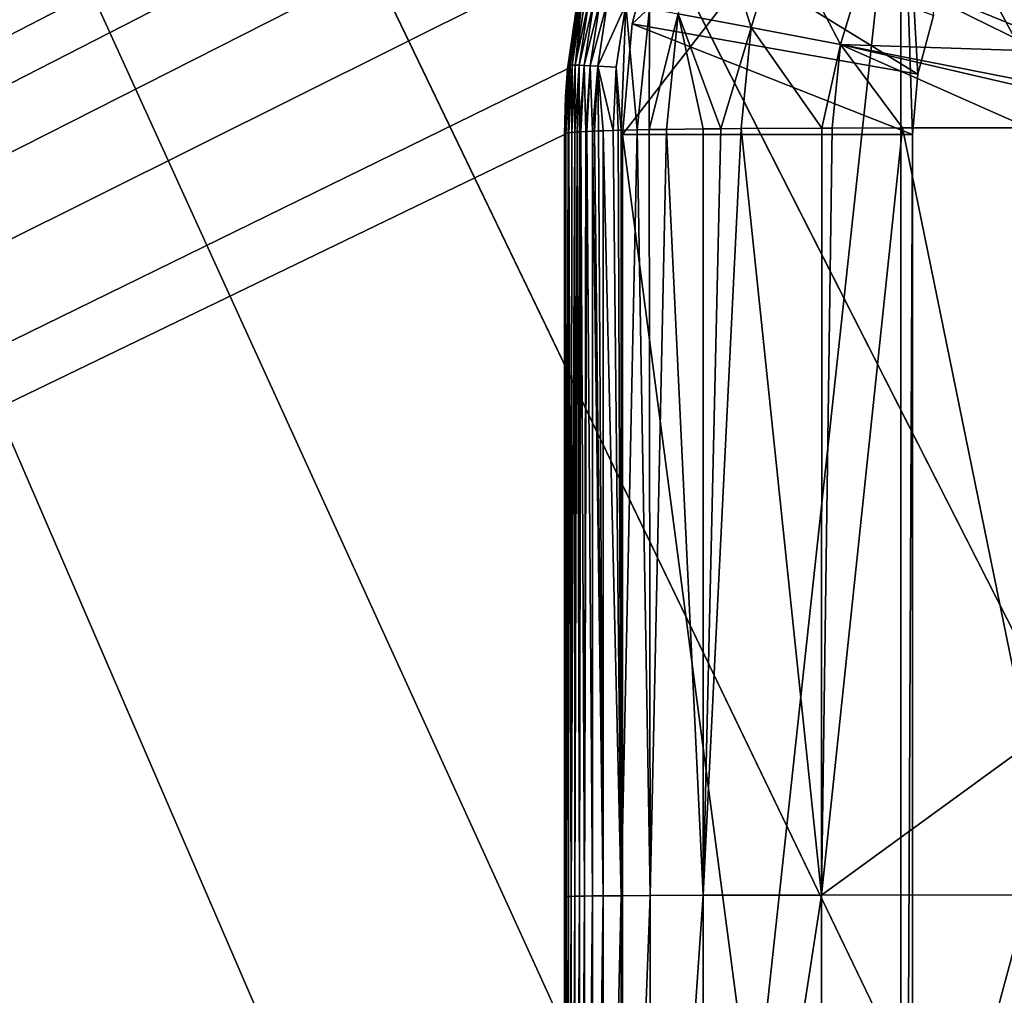
# Model space of a CAD drawing. Extents: x 0 to 358, y 0 to 574.
# Drawn here: x 140 to 149, y 62 to 70 of the extents above; entities that cross this region are included whole.
import ezdxf

# ---------------------------------------------------------------- set-up
doc = ezdxf.new("R2010")
doc.units = 0

msp = doc.modelspace()

# ---------------------------------------------------------------- linework, layer by layer
for points in [[(49.747692, 555, 2.250001), (146.917969, 73.342651, 2.250001), (49.747692, 23.000002, 2.250001)], [(144.052567, 52.176849, 323.994446), (145.496277, 54.654896, 325.005341), (95.539696, 170.197632, 290.025391)], [(95.539696, 170.197632, 290.025391), (145.496277, 54.654896, 325.005341), (147.246902, 56.818142, 326.231171)], [(95.539696, 170.197632, 290.025391), (147.246902, 56.818142, 326.231171), (149.259125, 58.610542, 327.640106)], [(95.539696, 15.561551, 290.025391), (142.226578, 46.539543, 322.715881), (95.539696, 170.197632, 290.025391)], [(95.539696, 170.197632, 290.025391), (142.226578, 46.539543, 322.715881), (142.953171, 49.448177, 323.22467)], [(95.539696, 170.197632, 290.025391), (142.953171, 49.448177, 323.22467), (144.052567, 52.176849, 323.994446)], [(149.259125, 58.610542, 327.640106), (151.480789, 59.985714, 329.19577), (95.539696, 170.197632, 290.025391)], [(95.539696, 170.197632, 290.025391), (151.480789, 59.985714, 329.19577), (153.854401, 60.90799, 330.857788)], [(95.539696, 170.197632, 290.025391), (153.854401, 60.90799, 330.857788), (177.097885, 170.197632, 347.133026)], [(49.747692, 23.000002, 2.250001), (146.917969, 73.342651, 2.250001), (146.251709, 72.550041, 2.250001)], [(49.747692, 23.000002, 2.250001), (146.251709, 72.550041, 2.250001), (145.731644, 71.654678, 2.250001)], [(148.060608, 47.000008, 2.250001), (145.660614, 50.099998, 2.250001), (148.060608, 72.199997, 2.250001)], [(148.060608, 72.199997, 2.250001), (145.660614, 50.099998, 2.250001), (145.660614, 69.100006, 2.250001)], [(148.060608, 72.199997, 2.250001), (145.660614, 69.100006, 2.250001), (145.744171, 70.055069, 2.250001)], [(145.744171, 70.055069, 2.250001), (145.99231, 70.981117, 2.250001), (148.060608, 72.199997, 2.250001)], [(148.060608, 47.000008, 2.250001), (148.060608, 72.199997, 2.250001), (148.060608, 47.000008, 2.750009)], [(148.060608, 47.000008, 2.750009), (148.060608, 72.199997, 2.250001), (148.060608, 72.199997, 2.750009)], [(148.341537, 70.126068, 2.750009), (148.206192, 69.620949, 2.750009), (148.060608, 72.199997, 2.750009)], [(148.060608, 72.199997, 2.750009), (148.206192, 69.620949, 2.750009), (148.160614, 69.100006, 2.750009)], [(148.060608, 72.199997, 2.750009), (148.160614, 69.100006, 2.750009), (148.060608, 47.000008, 2.750009)], [(145.731644, 71.654678, 2.250001), (145.373276, 70.683243, 2.250001), (49.747692, 23.000002, 2.250001)], [(146.43541, 71.09967, 1.070127), (146.770493, 70.022614, 0.904247), (146.141174, 70.14048, 1.020893)], [(147.02681, 70.862366, 0.951648), (146.770493, 70.022614, 0.904247), (146.43541, 71.09967, 1.070127)], [(145.744171, 70.055069, 2.250001), (145.744171, 70.055069, 1.949996), (145.99231, 70.981117, 2.250001)], [(145.99231, 70.981117, 2.250001), (145.744171, 70.055069, 1.949996), (145.99231, 70.981117, 1.949996)], [(148.206192, 69.620949, 1.949996), (145.99231, 70.981117, 1.949996), (145.744171, 70.055069, 1.949996)], [(148.341537, 70.126068, 1.949996), (145.99231, 70.981117, 1.949996), (148.206192, 69.620949, 1.949996)], [(147.02681, 70.862366, 0.951648), (147.538773, 69.874702, 0.829145), (146.770493, 70.022614, 0.904247)], [(147.748856, 70.56868, 0.870779), (147.538773, 69.874702, 0.829145), (147.02681, 70.862366, 0.951648)], [(49.747692, 23.000002, 2.250001), (145.373276, 70.683243, 2.250001), (145.187225, 69.664658, 2.250001)], [(145.373276, 70.683243, 2.250001), (145.273605, 70.258987, 1.774475), (145.187225, 69.664658, 2.250001)], [(147.748856, 70.56868, 0.870779), (149.271423, 69.817871, 0.792503), (147.538773, 69.874702, 0.829145)], [(149.406372, 70.124001, 0.811532), (149.318115, 69.923805, 0.79909), (147.748856, 70.56868, 0.870779)], [(147.748856, 70.56868, 0.870779), (149.318115, 69.923805, 0.79909), (149.271423, 69.817871, 0.792503)], [(145.187225, 69.664658, 2.250001), (145.273605, 70.258987, 1.774475), (145.201477, 69.683701, 1.76318)], [(145.192413, 69.690941, 1.660049), (145.201477, 69.683701, 1.76318), (145.278961, 70.272568, 1.673862)], [(145.192413, 69.690941, 1.660049), (145.278961, 70.272568, 1.673862), (145.198654, 69.693359, 1.608223)], [(145.198654, 69.693359, 1.608223), (145.278961, 70.272568, 1.673862), (145.285385, 70.274323, 1.623213)], [(145.198654, 69.693359, 1.608223), (145.285385, 70.274323, 1.623213), (145.210068, 69.695282, 1.556158)], [(145.201477, 69.683701, 1.76318), (145.273605, 70.258987, 1.774475), (145.278961, 70.272568, 1.673862)], [(145.210068, 69.695282, 1.556158), (145.285385, 70.274323, 1.623213), (145.296875, 70.27507, 1.572296)], [(145.210068, 69.695282, 1.556158), (145.296875, 70.27507, 1.572296), (145.227966, 69.696579, 1.503974)], [(145.227966, 69.696579, 1.503974), (145.296875, 70.27507, 1.572296), (145.314758, 70.274574, 1.521215)], [(145.227966, 69.696579, 1.503974), (145.314758, 70.274574, 1.521215), (145.253479, 69.697128, 1.451835)], [(145.314758, 70.274574, 1.521215), (145.340088, 70.272598, 1.470163), (145.253479, 69.697128, 1.451835)], [(145.253479, 69.697128, 1.451835), (145.340088, 70.272598, 1.470163), (145.37381, 70.268929, 1.419336)], [(145.253479, 69.697128, 1.451835), (145.37381, 70.268929, 1.419336), (145.287506, 69.696815, 1.399994)], [(145.416672, 70.263428, 1.369014), (145.287506, 69.696815, 1.399994), (145.37381, 70.268929, 1.419336)], [(145.330841, 69.695564, 1.348719), (145.287506, 69.696815, 1.399994), (145.416672, 70.263428, 1.369014)], [(145.469345, 70.255936, 1.319513), (145.330841, 69.695564, 1.348719), (145.416672, 70.263428, 1.369014)], [(145.469345, 70.255936, 1.319513), (145.384155, 69.693283, 1.298338), (145.330841, 69.695564, 1.348719)], [(145.532288, 70.246338, 1.271144), (145.384155, 69.693283, 1.298338), (145.469345, 70.255936, 1.319513)], [(145.532288, 70.246338, 1.271144), (145.447922, 69.689903, 1.249164), (145.384155, 69.693283, 1.298338)], [(145.69043, 70.220459, 1.179039), (145.447922, 69.689903, 1.249164), (145.532288, 70.246338, 1.271144)], [(145.69043, 70.220459, 1.179039), (145.608276, 69.679649, 1.155779), (145.447922, 69.689903, 1.249164)], [(145.649841, 69.137169, 1.102537), (145.608276, 69.679649, 1.155779), (145.69043, 70.220459, 1.179039)], [(145.649841, 69.137169, 1.102537), (145.69043, 70.220459, 1.179039), (145.787689, 69.140091, 1.051605)], [(145.787689, 69.140091, 1.051605), (145.69043, 70.220459, 1.179039), (145.893097, 70.185257, 1.095042)], [(145.787689, 69.140091, 1.051605), (145.893097, 70.185257, 1.095042), (145.891678, 69.142296, 1.013175)], [(146.141174, 70.14048, 1.020893), (145.891678, 69.142296, 1.013175), (145.893097, 70.185257, 1.095042)], [(146.041138, 69.144112, 0.981331), (145.891678, 69.142296, 1.013175), (146.141174, 70.14048, 1.020893)], [(146.357422, 69.147972, 0.913918), (146.041138, 69.144112, 0.981331), (146.141174, 70.14048, 1.020893)], [(146.357422, 69.147972, 0.913918), (146.141174, 70.14048, 1.020893), (146.507401, 69.149811, 0.881955)], [(146.507401, 69.149811, 0.881955), (146.141174, 70.14048, 1.020893), (146.770493, 70.022614, 0.904247)], [(148.341537, 70.126068, 2.750009), (148.341537, 70.126068, 1.949996), (148.206192, 69.620949, 1.949996)], [(148.341537, 70.126068, 2.750009), (148.206192, 69.620949, 1.949996), (148.206192, 69.620949, 2.750009)], [(145.660614, 69.100006, 2.250001), (145.660614, 69.100006, 1.949996), (145.744171, 70.055069, 2.250001)], [(145.744171, 70.055069, 2.250001), (145.660614, 69.100006, 1.949996), (145.744171, 70.055069, 1.949996)], [(148.160614, 69.100006, 1.949996), (145.744171, 70.055069, 1.949996), (145.660614, 69.100006, 1.949996)], [(148.206192, 69.620949, 1.949996), (145.744171, 70.055069, 1.949996), (148.160614, 69.100006, 1.949996)], [(146.507401, 69.149811, 0.881955), (146.770493, 70.022614, 0.904247), (146.682785, 69.150566, 0.868678)], [(146.682785, 69.150566, 0.868678), (146.770493, 70.022614, 0.904247), (147.378326, 69.15358, 0.816047)], [(147.378326, 69.15358, 0.816047), (146.770493, 70.022614, 0.904247), (147.538773, 69.874702, 0.829145)], [(147.378326, 69.15358, 0.816047), (147.538773, 69.874702, 0.829145), (147.468246, 69.153961, 0.809252)], [(147.538773, 69.874702, 0.829145), (148.073502, 69.156586, 0.763446), (147.468246, 69.153961, 0.809252)], [(147.538773, 69.874702, 0.829145), (149.271423, 69.817871, 0.792503), (149.202286, 69.547729, 0.776231)], [(147.538773, 69.874702, 0.829145), (149.202286, 69.547729, 0.776231), (149.18837, 69.493385, 0.772953)], [(149.18837, 69.493385, 0.772953), (149.160614, 69.157166, 0.753373), (147.538773, 69.874702, 0.829145)], [(147.538773, 69.874702, 0.829145), (149.160614, 69.157166, 0.753373), (148.073502, 69.156586, 0.763446)], [(49.747692, 23.000002, 2.250001), (145.187225, 69.664658, 2.250001), (145.160614, 69.100006, 2.250001)], [(145.169724, 69.430473, 1.758218), (145.160614, 69.100006, 2.250001), (145.187225, 69.664658, 2.250001)], [(145.161789, 69.104599, 1.671627), (145.161682, 69.104149, 1.679301), (145.201477, 69.683701, 1.76318)], [(145.161682, 69.104149, 1.679301), (145.198898, 69.6632, 1.762778), (145.201477, 69.683701, 1.76318)], [(145.161682, 69.104149, 1.679301), (145.169724, 69.430473, 1.758218), (145.198898, 69.6632, 1.762778)], [(145.192413, 69.690941, 1.660049), (145.164642, 69.106026, 1.646623), (145.161789, 69.104599, 1.671627)], [(145.161789, 69.104599, 1.671627), (145.201477, 69.683701, 1.76318), (145.192413, 69.690941, 1.660049)], [(145.192413, 69.690941, 1.660049), (145.169388, 69.108414, 1.604781), (145.164642, 69.106026, 1.646623)], [(145.198654, 69.693359, 1.608223), (145.173157, 69.110321, 1.571611), (145.169388, 69.108414, 1.604781)], [(145.198654, 69.693359, 1.608223), (145.169388, 69.108414, 1.604781), (145.192413, 69.690941, 1.660049)], [(145.169724, 69.430473, 1.758218), (145.187225, 69.664658, 2.250001), (145.198898, 69.6632, 1.762778)], [(145.192749, 69.114342, 1.501366), (145.173157, 69.110321, 1.571611), (145.210068, 69.695282, 1.556158)], [(145.210068, 69.695282, 1.556158), (145.173157, 69.110321, 1.571611), (145.198654, 69.693359, 1.608223)], [(145.187225, 69.664658, 2.250001), (145.201477, 69.683701, 1.76318), (145.198898, 69.6632, 1.762778)], [(145.210068, 69.695282, 1.556158), (145.196106, 69.114761, 1.49411), (145.192749, 69.114342, 1.501366)], [(145.210068, 69.695282, 1.556158), (145.199173, 69.115135, 1.487508), (145.196106, 69.114761, 1.49411)], [(145.227966, 69.696579, 1.503974), (145.22583, 69.118423, 1.430035), (145.199173, 69.115135, 1.487508)], [(145.227966, 69.696579, 1.503974), (145.199173, 69.115135, 1.487508), (145.210068, 69.695282, 1.556158)], [(145.253479, 69.697128, 1.451835), (145.251328, 69.120567, 1.392573), (145.22583, 69.118423, 1.430035)], [(145.253479, 69.697128, 1.451835), (145.22583, 69.118423, 1.430035), (145.227966, 69.696579, 1.503974)], [(145.287506, 69.696815, 1.399994), (145.251328, 69.120567, 1.392573), (145.253479, 69.697128, 1.451835)], [(145.287506, 69.696815, 1.399994), (145.271362, 69.122253, 1.363173), (145.251328, 69.120567, 1.392573)], [(145.29248, 69.123505, 1.341134), (145.271362, 69.122253, 1.363173), (145.287506, 69.696815, 1.399994)], [(145.330841, 69.695564, 1.348719), (145.29248, 69.123505, 1.341134), (145.287506, 69.696815, 1.399994)], [(145.302719, 69.124115, 1.33045), (145.29248, 69.123505, 1.341134), (145.330841, 69.695564, 1.348719)], [(145.302719, 69.124115, 1.33045), (145.330841, 69.695564, 1.348719), (145.346924, 69.12677, 1.284257)], [(145.346924, 69.12677, 1.284257), (145.330841, 69.695564, 1.348719), (145.384155, 69.693283, 1.298338)], [(145.384155, 69.693283, 1.298338), (145.354935, 69.127113, 1.278237), (145.346924, 69.12677, 1.284257)], [(145.384155, 69.693283, 1.298338), (145.403168, 69.129196, 1.241907), (145.354935, 69.127113, 1.278237)], [(145.447922, 69.689903, 1.249164), (145.403168, 69.129196, 1.241907), (145.384155, 69.693283, 1.298338)], [(145.447922, 69.689903, 1.249164), (145.419754, 69.129913, 1.22942), (145.403168, 69.129196, 1.241907)], [(145.453613, 69.131378, 1.20391), (145.419754, 69.129913, 1.22942), (145.447922, 69.689903, 1.249164)], [(145.608276, 69.679649, 1.155779), (145.580704, 69.135292, 1.135305), (145.447922, 69.689903, 1.249164)], [(145.447922, 69.689903, 1.249164), (145.580704, 69.135292, 1.135305), (145.494827, 69.132645, 1.181662)], [(145.447922, 69.689903, 1.249164), (145.494827, 69.132645, 1.181662), (145.453613, 69.131378, 1.20391)], [(145.608276, 69.679649, 1.155779), (145.623184, 69.136604, 1.112387), (145.580704, 69.135292, 1.135305)], [(145.649841, 69.137169, 1.102537), (145.623184, 69.136604, 1.112387), (145.608276, 69.679649, 1.155779)], [(148.206192, 69.620949, 2.750009), (148.206192, 69.620949, 1.949996), (148.160614, 69.100006, 1.949996)], [(148.206192, 69.620949, 2.750009), (148.160614, 69.100006, 1.949996), (148.160614, 69.100006, 2.750009)], [(145.160614, 69.100006, 1.751736), (145.169724, 69.430473, 1.758218), (145.161682, 69.104149, 1.679301)], [(145.160614, 69.100006, 1.751736), (145.160614, 69.100006, 2.250001), (145.169724, 69.430473, 1.758218)], [(145.787689, 69.140091, 1.051605), (145.891678, 69.142296, 1.013175), (145.900284, 62.542976, 0.763655)], [(145.891678, 69.142296, 1.013175), (146.041138, 69.144112, 0.981331), (145.900284, 62.542976, 0.763655)], [(145.900284, 62.542976, 0.763655), (146.041138, 69.144112, 0.981331), (146.355835, 62.544807, 0.659406)], [(146.041138, 69.144112, 0.981331), (146.357422, 69.147972, 0.913918), (146.355835, 62.544807, 0.659406)], [(146.507401, 69.149811, 0.881955), (146.682785, 69.150566, 0.868678), (146.355835, 62.544807, 0.659406)], [(146.355835, 62.544807, 0.659406), (146.682785, 69.150566, 0.868678), (147.376648, 62.546806, 0.546649)], [(146.355835, 62.544807, 0.659406), (146.357422, 69.147972, 0.913918), (146.507401, 69.149811, 0.881955)], [(146.682785, 69.150566, 0.868678), (147.378326, 69.15358, 0.816047), (147.376648, 62.546806, 0.546649)], [(147.376648, 62.546806, 0.546649), (147.468246, 69.153961, 0.809252), (148.073502, 69.156586, 0.763446)], [(149.160614, 63.844978, 0.533894), (147.376648, 62.546806, 0.546649), (148.073502, 69.156586, 0.763446)], [(147.376648, 62.546806, 0.546649), (147.378326, 69.15358, 0.816047), (147.468246, 69.153961, 0.809252)], [(149.160614, 63.844978, 0.533894), (148.073502, 69.156586, 0.763446), (149.160614, 69.157166, 0.753373)], [(145.160614, 69.100006, 2.250001), (145.160614, 50.099998, 2.250001), (49.747692, 23.000002, 2.250001)], [(145.161682, 69.104149, 1.679301), (145.161499, 62.531174, 1.433343), (145.160614, 64.705627, 1.558334)], [(145.161682, 69.104149, 1.679301), (145.160614, 64.705627, 1.558334), (145.160614, 69.100006, 1.751736)], [(145.160614, 69.100006, 2.250001), (145.160614, 69.100006, 1.751736), (145.160614, 64.705627, 1.558334)], [(145.160614, 64.705627, 1.558334), (145.160614, 62.52964, 1.520187), (145.160614, 69.100006, 2.250001)], [(145.160614, 69.100006, 2.250001), (145.160614, 62.52964, 1.520187), (145.160614, 60.311749, 1.48131)], [(145.160614, 69.100006, 2.250001), (145.160614, 60.311749, 1.48131), (145.160614, 50.099998, 2.250001)], [(145.161789, 69.104599, 1.671627), (145.167618, 62.532486, 1.358524), (145.161499, 62.531174, 1.433343)], [(145.161789, 69.104599, 1.671627), (145.161499, 62.531174, 1.433343), (145.161682, 69.104149, 1.679301)], [(145.164642, 69.106026, 1.646623), (145.167618, 62.532486, 1.358524), (145.161789, 69.104599, 1.671627)], [(145.164642, 69.106026, 1.646623), (145.169388, 69.108414, 1.604781), (145.167618, 62.532486, 1.358524)], [(145.167618, 62.532486, 1.358524), (145.169388, 69.108414, 1.604781), (145.173157, 69.110321, 1.571611)], [(145.167618, 62.532486, 1.358524), (145.173157, 69.110321, 1.571611), (145.178925, 62.533512, 1.300126)], [(145.178925, 62.533512, 1.300126), (145.173157, 69.110321, 1.571611), (145.192749, 69.114342, 1.501366)], [(145.178925, 62.533512, 1.300126), (145.192749, 69.114342, 1.501366), (145.195572, 62.534435, 1.24763)], [(145.195572, 62.534435, 1.24763), (145.192749, 69.114342, 1.501366), (145.196106, 69.114761, 1.49411)], [(145.218185, 62.535316, 1.19774), (145.195572, 62.534435, 1.24763), (145.199173, 69.115135, 1.487508)], [(145.195572, 62.534435, 1.24763), (145.196106, 69.114761, 1.49411), (145.199173, 69.115135, 1.487508)], [(145.199173, 69.115135, 1.487508), (145.22583, 69.118423, 1.430035), (145.218185, 62.535316, 1.19774)], [(145.218185, 62.535316, 1.19774), (145.22583, 69.118423, 1.430035), (145.251328, 69.120567, 1.392573)], [(145.218185, 62.535316, 1.19774), (145.251328, 69.120567, 1.392573), (145.250076, 62.53624, 1.145348)], [(145.250076, 62.53624, 1.145348), (145.251328, 69.120567, 1.392573), (145.271362, 69.122253, 1.363173)], [(145.250076, 62.53624, 1.145348), (145.271362, 69.122253, 1.363173), (145.291122, 62.537163, 1.093388)], [(145.291122, 62.537163, 1.093388), (145.271362, 69.122253, 1.363173), (145.29248, 69.123505, 1.341134)], [(145.333496, 62.537922, 1.05001), (145.291122, 62.537163, 1.093388), (145.302719, 69.124115, 1.33045)], [(145.291122, 62.537163, 1.093388), (145.29248, 69.123505, 1.341134), (145.302719, 69.124115, 1.33045)], [(145.302719, 69.124115, 1.33045), (145.346924, 69.12677, 1.284257), (145.333496, 62.537922, 1.05001)], [(145.333496, 62.537922, 1.05001), (145.346924, 69.12677, 1.284257), (145.354935, 69.127113, 1.278237)], [(145.333496, 62.537922, 1.05001), (145.354935, 69.127113, 1.278237), (145.401657, 62.538921, 0.993326)], [(145.401657, 62.538921, 0.993326), (145.354935, 69.127113, 1.278237), (145.403168, 69.129196, 1.241907)], [(145.401657, 62.538921, 0.993326), (145.403168, 69.129196, 1.241907), (145.493561, 62.539993, 0.932619)], [(145.493561, 62.539993, 0.932619), (145.403168, 69.129196, 1.241907), (145.419754, 69.129913, 1.22942)], [(145.493561, 62.539993, 0.932619), (145.419754, 69.129913, 1.22942), (145.453613, 69.131378, 1.20391)], [(145.453613, 69.131378, 1.20391), (145.494827, 69.132645, 1.181662), (145.493561, 62.539993, 0.932619)], [(145.493561, 62.539993, 0.932619), (145.494827, 69.132645, 1.181662), (145.6492, 62.541382, 0.854015)], [(145.6492, 62.541382, 0.854015), (145.494827, 69.132645, 1.181662), (145.580704, 69.135292, 1.135305)], [(145.6492, 62.541382, 0.854015), (145.580704, 69.135292, 1.135305), (145.623184, 69.136604, 1.112387)], [(145.623184, 69.136604, 1.112387), (145.649841, 69.137169, 1.102537), (145.6492, 62.541382, 0.854015)], [(145.649841, 69.137169, 1.102537), (145.787689, 69.140091, 1.051605), (145.6492, 62.541382, 0.854015)], [(145.6492, 62.541382, 0.854015), (145.787689, 69.140091, 1.051605), (145.900284, 62.542976, 0.763655)], [(145.660614, 69.100006, 2.250001), (145.660614, 50.099998, 2.250001), (145.660614, 69.100006, 1.949996)], [(145.660614, 69.100006, 1.949996), (145.660614, 50.099998, 2.250001), (145.660614, 50.099998, 1.949996)], [(148.160614, 69.100006, 1.949996), (145.660614, 69.100006, 1.949996), (148.160614, 50.099998, 1.949996)], [(148.160614, 50.099998, 1.949996), (145.660614, 69.100006, 1.949996), (145.660614, 50.099998, 1.949996)], [(148.160614, 69.100006, 2.750009), (148.160614, 50.099998, 2.750009), (148.060608, 47.000008, 2.750009)], [(148.160614, 69.100006, 2.750009), (148.160614, 69.100006, 1.949996), (148.160614, 50.099998, 2.750009)], [(148.160614, 50.099998, 2.750009), (148.160614, 69.100006, 1.949996), (148.160614, 50.099998, 1.949996)], [(145.161499, 62.531174, 1.433343), (145.160614, 62.52964, 1.520187), (145.160614, 64.705627, 1.558334)], [(149.160614, 62.54752, 0.533894), (147.376648, 62.546806, 0.546649), (149.160614, 63.844978, 0.533894)], [(145.161499, 55.952759, 1.447514), (145.160614, 60.311749, 1.48131), (145.161499, 62.531174, 1.433343)], [(145.161499, 62.531174, 1.433343), (145.160614, 60.311749, 1.48131), (145.160614, 62.52964, 1.520187)], [(145.167618, 62.532486, 1.358524), (145.167618, 55.951118, 1.372695), (145.161499, 55.952759, 1.447514)], [(145.167618, 62.532486, 1.358524), (145.161499, 55.952759, 1.447514), (145.161499, 62.531174, 1.433343)], [(145.178925, 62.533512, 1.300126), (145.178925, 55.949837, 1.314312), (145.167618, 55.951118, 1.372695)], [(145.178925, 62.533512, 1.300126), (145.167618, 55.951118, 1.372695), (145.167618, 62.532486, 1.358524)], [(145.195572, 62.534435, 1.24763), (145.195572, 55.948689, 1.261815), (145.178925, 55.949837, 1.314312)], [(145.195572, 62.534435, 1.24763), (145.178925, 55.949837, 1.314312), (145.178925, 62.533512, 1.300126)], [(145.218185, 55.947586, 1.211926), (145.195572, 55.948689, 1.261815), (145.218185, 62.535316, 1.19774)], [(145.218185, 62.535316, 1.19774), (145.195572, 55.948689, 1.261815), (145.195572, 62.534435, 1.24763)], [(145.250076, 62.53624, 1.145348), (145.250076, 55.946438, 1.159534), (145.218185, 55.947586, 1.211926)], [(145.250076, 62.53624, 1.145348), (145.218185, 55.947586, 1.211926), (145.218185, 62.535316, 1.19774)], [(145.291122, 62.537163, 1.093388), (145.291122, 55.945309, 1.107574), (145.250076, 55.946438, 1.159534)], [(145.291122, 62.537163, 1.093388), (145.250076, 55.946438, 1.159534), (145.250076, 62.53624, 1.145348)], [(145.333496, 55.944355, 1.064196), (145.291122, 55.945309, 1.107574), (145.333496, 62.537922, 1.05001)], [(145.333496, 62.537922, 1.05001), (145.291122, 55.945309, 1.107574), (145.291122, 62.537163, 1.093388)], [(145.401657, 62.538921, 0.993326), (145.401657, 55.9431, 1.007527), (145.333496, 55.944355, 1.064196)], [(145.401657, 62.538921, 0.993326), (145.333496, 55.944355, 1.064196), (145.333496, 62.537922, 1.05001)], [(145.493561, 62.539993, 0.932619), (145.493561, 55.941776, 0.94682), (145.401657, 55.9431, 1.007527)], [(145.493561, 62.539993, 0.932619), (145.401657, 55.9431, 1.007527), (145.401657, 62.538921, 0.993326)], [(145.6492, 62.541382, 0.854015), (145.6492, 55.940048, 0.868231), (145.493561, 55.941776, 0.94682)], [(145.6492, 62.541382, 0.854015), (145.493561, 55.941776, 0.94682), (145.493561, 62.539993, 0.932619)], [(145.6492, 62.541382, 0.854015), (145.900284, 62.542976, 0.763655), (145.6492, 55.940048, 0.868231)], [(145.6492, 55.940048, 0.868231), (145.900284, 62.542976, 0.763655), (145.900284, 55.938065, 0.77787)], [(145.900284, 62.542976, 0.763655), (146.355835, 62.544807, 0.659406), (145.900284, 55.938065, 0.77787)], [(145.900284, 55.938065, 0.77787), (146.355835, 62.544807, 0.659406), (146.355835, 55.935783, 0.673637)], [(146.355835, 62.544807, 0.659406), (147.376648, 62.546806, 0.546649), (146.355835, 55.935783, 0.673637)], [(146.355835, 55.935783, 0.673637), (147.376648, 62.546806, 0.546649), (147.376648, 55.933311, 0.560895)], [(149.160614, 55.932419, 0.533894), (147.376648, 55.933311, 0.560895), (149.160614, 62.54752, 0.533894)], [(149.160614, 62.54752, 0.533894), (147.376648, 55.933311, 0.560895), (147.376648, 62.546806, 0.546649)]]:
    msp.add_3dface(points)

doc.saveas('drawing.dxf')
